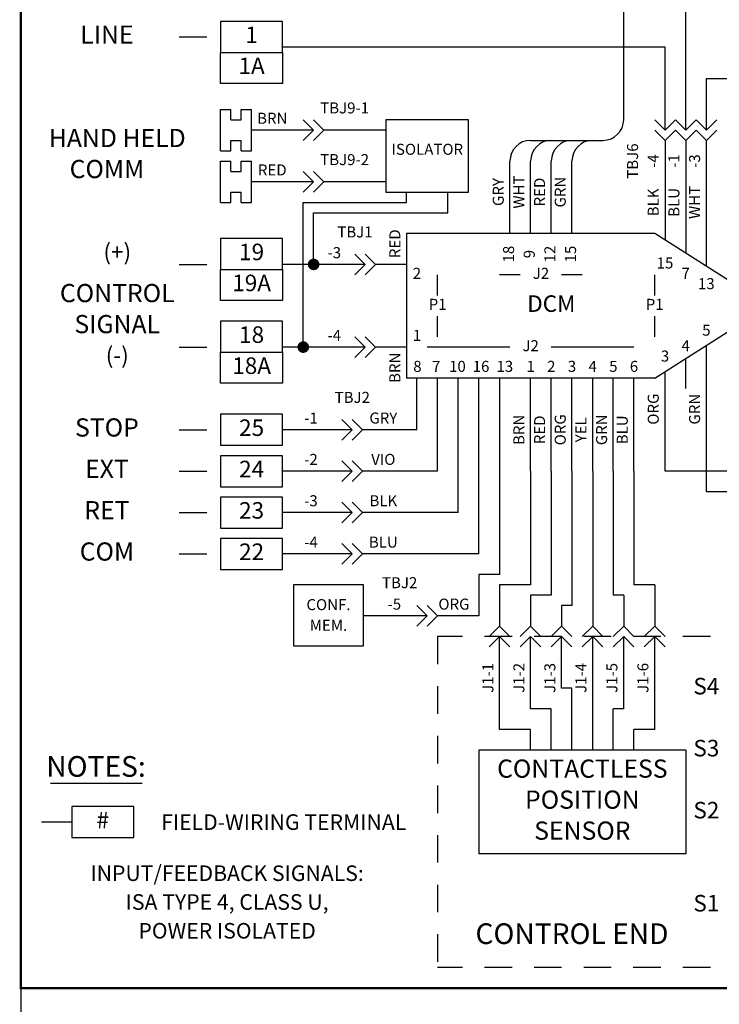
# Model space of a CAD drawing. Extents: x 0.5 to 8, y 0.5 to 10.7.
# Drawn here: x 0.5 to 3.7, y 4 to 8.4 of the extents above; entities that cross this region are included whole.
import ezdxf
from ezdxf.enums import TextEntityAlignment as Align

# ---------------------------------------------------------------- set-up
doc = ezdxf.new("R2010")
doc.units = 0
doc.header["$MEASUREMENT"] = 0
doc.linetypes.add('HIDDEN2', pattern=[0.1875, 0.125, -0.0625])
for name, color, linetype in [('001-HIDDEN-YELLOW', 2, 'HIDDEN2'), ('001-OBJECT-WHITE', 8, 'CONTINUOUS'), ('001-TEXT', 91, 'CONTINUOUS'), ('001-TITLE', 9, 'CONTINUOUS')]:
    doc.layers.add(name, color=color, linetype=linetype)
doc.styles.add('ROMANS', font='romans')

# ---------------------------------------------------------------- blocks, each defined once
blk = doc.blocks.new('CONNECTION')
at = {"layer": '001-OBJECT-WHITE', "const_width": 0.035}
blk.add_lwpolyline([(-0.0175, 0, 1), (0.0175, 0, 1)], format="xyb", close=True, dxfattribs=at)

msp = doc.modelspace()

# ---------------------------------------------------------------- linework, layer by layer
at = {"layer": '001-HIDDEN-YELLOW'}
for p, q in [((1.2188, 8.3438), (1.4062, 8.3438)), ((1.2188, 7.3125), (1.4062, 7.3125)), ((1.2188, 6.9375), (1.4062, 6.9375)), ((1.2188, 6.5625), (1.4062, 6.5625)), ((1.2188, 6.375), (1.4062, 6.375)), ((1.2188, 6.1875), (1.4062, 6.1875)), ((1.2188, 6), (1.4062, 6)), ((2.3906, 5.625), (2.3906, 4.125)), ((4.0781, 5.625), (2.3906, 5.625)), ((4.0781, 4.125), (2.3906, 4.125))]:
    msp.add_line(p, q, dxfattribs=at)
at = {"layer": '001-OBJECT-WHITE'}
for p, q in [((3.5156, 7.9219), (3.5156, 8.7188)), ((3.2344, 7.9688), (3.2344, 8.5312)), ((3.4219, 8.2969), (1.6875, 8.2969)), ((3.4219, 7.9219), (3.4219, 8.2969)), ((3.6094, 8.1562), (3.7031, 8.1562)), ((3.6094, 7.9219), (3.6094, 8.1562)), ((1.4062, 7.8281), (1.4062, 8.0156)), ((1.4062, 8.0156), (1.4531, 8.0156)), ((1.4531, 7.9688), (1.4531, 8.0156)), ((1.5, 8.0156), (1.5469, 8.0156)), ((1.5, 7.9688), (1.5, 8.0156)), ((1.5469, 7.8281), (1.5469, 8.0156)), ((1.4531, 7.9688), (1.5, 7.9688)), ((1.7812, 7.9688), (1.8281, 7.9219)), ((1.8281, 7.9688), (1.875, 7.9219)), ((3.375, 7.9688), (3.4219, 7.9219)), ((3.4688, 7.9688), (3.4219, 7.9219)), ((3.4688, 7.9688), (3.5156, 7.9219)), ((3.5625, 7.9688), (3.5156, 7.9219)), ((3.5625, 7.9688), (3.6094, 7.9219)), ((3.6562, 7.9688), (3.6094, 7.9219)), ((1.7812, 7.875), (1.8281, 7.9219)), ((1.8281, 7.875), (1.875, 7.9219)), ((2.1562, 7.9219), (1.875, 7.9219)), ((3.375, 7.9219), (3.4219, 7.875)), ((3.4688, 7.9219), (3.4219, 7.875)), ((3.4688, 7.9219), (3.5156, 7.875)), ((3.5625, 7.9219), (3.5156, 7.875)), ((3.5625, 7.9219), (3.6094, 7.875)), ((3.6562, 7.9219), (3.6094, 7.875)), ((1.4531, 7.875), (1.5, 7.875)), ((1.4531, 7.8281), (1.4531, 7.875)), ((1.5, 7.8281), (1.5, 7.875)), ((2.8125, 7.875), (3.1406, 7.875)), ((3.4219, 7.875), (3.4219, 7.4233)), ((3.5156, 7.875), (3.5156, 7.3636)), ((3.6094, 7.304), (3.6094, 7.875)), ((1.4062, 7.8281), (1.4531, 7.8281)), ((1.5, 7.8281), (1.5469, 7.8281)), ((1.4062, 7.5938), (1.4062, 7.7812)), ((1.4062, 7.7812), (1.4531, 7.7812)), ((1.4531, 7.7344), (1.4531, 7.7812)), ((1.5, 7.7812), (1.5469, 7.7812)), ((1.5, 7.7344), (1.5, 7.7812)), ((1.5469, 7.5938), (1.5469, 7.7812)), ((2.7188, 7.4531), (2.7188, 7.7812)), ((2.8125, 7.4531), (2.8125, 7.7812)), ((2.9062, 7.4531), (2.9062, 7.7812)), ((3, 7.4531), (3, 7.7812)), ((1.4531, 7.7344), (1.5, 7.7344)), ((1.7812, 7.7344), (1.8281, 7.6875)), ((1.8281, 7.7344), (1.875, 7.6875)), ((1.7812, 7.6406), (1.8281, 7.6875)), ((1.8281, 7.6406), (1.875, 7.6875)), ((1.4531, 7.6406), (1.5, 7.6406)), ((1.4531, 7.5938), (1.4531, 7.6406)), ((1.5, 7.5938), (1.5, 7.6406)), ((2.25, 7.5938), (2.25, 7.6406)), ((2.4375, 7.5469), (2.4375, 7.6406)), ((1.4062, 7.5938), (1.4531, 7.5938)), ((1.5, 7.5938), (1.5469, 7.5938)), ((1.7812, 6.9375), (1.7812, 7.5938)), ((1.7812, 7.5938), (2.25, 7.5938)), ((1.8281, 7.3125), (1.8281, 7.5469)), ((1.8281, 7.5469), (2.4375, 7.5469)), ((3.375, 7.4531), (2.25, 7.4531)), ((2.25, 7.4531), (2.25, 6.7969)), ((3.8906, 7.125), (3.375, 7.4531)), ((2.0156, 7.3594), (2.0625, 7.3125)), ((2.0625, 7.3594), (2.1094, 7.3125)), ((2.0156, 7.2656), (2.0625, 7.3125)), ((2.0625, 7.2656), (2.1094, 7.3125)), ((2.25, 7.3125), (2.1094, 7.3125)), ((2.3906, 7.1719), (2.3906, 7.2656)), ((2.7656, 7.2656), (2.6719, 7.2656)), ((3.0469, 7.2656), (2.9531, 7.2656)), ((3.375, 7.1719), (3.375, 7.2656)), ((3.375, 6.7969), (3.8906, 7.125)), ((2.3906, 6.9844), (2.3906, 7.0781)), ((3.375, 6.9844), (3.375, 7.0781)), ((2.0156, 6.9844), (2.0625, 6.9375)), ((2.0625, 6.9844), (2.1094, 6.9375)), ((2.0156, 6.8906), (2.0625, 6.9375)), ((2.0625, 6.8906), (2.1094, 6.9375)), ((2.7188, 6.9375), (2.3438, 6.9375)), ((3.2812, 6.9375), (2.9062, 6.9375)), ((3.6094, 6.2812), (3.6094, 6.9411)), ((3.5156, 6.75), (3.5156, 6.8834)), ((3.375, 6.7969), (2.25, 6.7969)), ((2.2969, 6.5625), (2.2969, 6.7969)), ((2.3906, 6.375), (2.3906, 6.7969)), ((2.4844, 6.1875), (2.4844, 6.7969)), ((2.5781, 6), (2.5781, 6.7969)), ((2.6719, 6.7969), (2.6719, 5.9062)), ((2.8125, 6.375), (2.8125, 6.7969)), ((2.9062, 6.375), (2.9062, 6.7969)), ((3, 6.375), (3, 6.7969)), ((3.0938, 6.375), (3.0938, 6.7969)), ((3.1875, 6.375), (3.1875, 6.7969)), ((3.2812, 6.375), (3.2812, 6.7969)), ((3.4219, 6.375), (3.4219, 6.8257)), ((1.9568, 6.6094), (2.0036, 6.5625)), ((2.0036, 6.6094), (2.0505, 6.5625)), ((1.9568, 6.5156), (2.0036, 6.5625)), ((2.0036, 6.5156), (2.0505, 6.5625)), ((2.2969, 6.5625), (2.0505, 6.5625)), ((1.9568, 6.4219), (2.0036, 6.375)), ((2.0036, 6.4219), (2.0505, 6.375)), ((1.9568, 6.3281), (2.0036, 6.375)), ((2.0036, 6.3281), (2.0505, 6.375)), ((2.3906, 6.375), (2.0505, 6.375)), ((2.8125, 6.375), (2.8125, 5.8594)), ((2.9062, 6.375), (2.9062, 5.8125)), ((3, 6.375), (3, 5.7656)), ((3.0938, 6.375), (3.0938, 5.7656)), ((3.1875, 6.375), (3.1875, 5.8125)), ((3.2812, 6.375), (3.2812, 5.8594)), ((6.2344, 6.375), (3.4219, 6.375)), ((6.2344, 6.2812), (3.6094, 6.2812)), ((1.9568, 6.2344), (2.0036, 6.1875)), ((2.0036, 6.2344), (2.0505, 6.1875)), ((1.9568, 6.1406), (2.0036, 6.1875)), ((2.0036, 6.1406), (2.0505, 6.1875)), ((2.4844, 6.1875), (2.0505, 6.1875)), ((1.9568, 6.0469), (2.0036, 6)), ((2.0036, 6.0469), (2.0505, 6)), ((1.9568, 5.9531), (2.0036, 6)), ((2.0036, 5.9531), (2.0505, 6)), ((2.5781, 6), (2.0505, 6)), ((2.6719, 5.9062), (2.5781, 5.9062)), ((2.5781, 5.9062), (2.5781, 5.7187)), ((2.8125, 5.8594), (2.6719, 5.8594)), ((2.6719, 5.8594), (2.6719, 5.6719)), ((3.375, 5.8594), (3.2812, 5.8594)), ((3.375, 5.8594), (3.375, 5.6719)), ((2.9062, 5.8125), (2.8125, 5.8125)), ((2.8125, 5.8125), (2.8125, 5.6719)), ((3.2344, 5.8125), (3.1875, 5.8125)), ((3.2344, 5.8125), (3.2344, 5.6719)), ((2.2958, 5.7656), (2.3427, 5.7187)), ((2.3427, 5.7656), (2.3895, 5.7187)), ((2.9531, 5.7656), (2.9531, 5.6719)), ((3, 5.7656), (2.9531, 5.7656)), ((3.0938, 5.7656), (3.0938, 5.6719)), ((2.3427, 5.7187), (2.0537, 5.7187)), ((2.2958, 5.6719), (2.3427, 5.7187)), ((2.3427, 5.6719), (2.3895, 5.7187)), ((2.5781, 5.7187), (2.3895, 5.7187)), ((2.625, 5.625), (2.6719, 5.6719)), ((2.7188, 5.625), (2.6719, 5.6719)), ((2.7656, 5.625), (2.8125, 5.6719)), ((2.8594, 5.625), (2.8125, 5.6719)), ((2.9062, 5.625), (2.9531, 5.6719)), ((3, 5.625), (2.9531, 5.6719)), ((3.0469, 5.625), (3.0938, 5.6719)), ((3.1406, 5.625), (3.0938, 5.6719)), ((3.1875, 5.625), (3.2344, 5.6719)), ((3.2812, 5.625), (3.2344, 5.6719)), ((3.3281, 5.625), (3.375, 5.6719)), ((3.4219, 5.625), (3.375, 5.6719)), ((2.625, 5.5781), (2.6719, 5.625)), ((2.6719, 5.2031), (2.6719, 5.625)), ((2.7188, 5.5781), (2.6719, 5.625)), ((2.7656, 5.5781), (2.8125, 5.625)), ((2.8125, 5.2969), (2.8125, 5.625)), ((2.8594, 5.5781), (2.8125, 5.625)), ((2.9062, 5.5781), (2.9531, 5.625)), ((2.9531, 5.3906), (2.9531, 5.625)), ((3, 5.5781), (2.9531, 5.625)), ((3.0469, 5.5781), (3.0938, 5.625)), ((3.0938, 5.4375), (3.0938, 5.625)), ((3.1406, 5.5781), (3.0938, 5.625)), ((3.1875, 5.5781), (3.2344, 5.625)), ((3.2344, 5.2969), (3.2344, 5.625)), ((3.2812, 5.5781), (3.2344, 5.625)), ((3.3281, 5.5781), (3.375, 5.625)), ((3.375, 5.2031), (3.375, 5.625)), ((3.4219, 5.5781), (3.375, 5.625)), ((3.0938, 5.1094), (3.0938, 5.4375)), ((3, 5.3906), (2.9531, 5.3906)), ((3, 5.1094), (3, 5.3906)), ((2.9062, 5.2969), (2.8125, 5.2969)), ((2.9062, 5.1094), (2.9062, 5.2969)), ((3.1875, 5.1094), (3.1875, 5.2969)), ((3.2344, 5.2969), (3.1875, 5.2969)), ((2.8125, 5.2031), (2.6719, 5.2031)), ((2.8125, 5.1094), (2.8125, 5.2031)), ((3.375, 5.2031), (3.2812, 5.2031)), ((3.2812, 5.1094), (3.2812, 5.2031)), ((3.5156, 5.1094), (2.5781, 5.1094)), ((2.5781, 5.1094), (2.5781, 4.6406)), ((3.5156, 5.1094), (3.5156, 4.6406)), ((0.6341, 4.9602), (1.0505, 4.9602)), ((0.7314, 4.7837), (0.5937, 4.7837)), ((3.5156, 4.6406), (2.5781, 4.6406))]:
    msp.add_line(p, q, dxfattribs=at)
at = {"layer": '001-OBJECT-WHITE', "linetype": 'CONTINUOUS'}
for p, q in [((1.8281, 7.9219), (1.5469, 7.9219)), ((1.8281, 7.6875), (1.5469, 7.6875)), ((2.1562, 7.6875), (1.875, 7.6875)), ((2.0625, 7.3125), (1.6875, 7.3125)), ((2.0625, 6.9375), (1.6875, 6.9375)), ((2.25, 6.9375), (2.1094, 6.9375)), ((2.0036, 6.5625), (1.6875, 6.5625)), ((2.0036, 6.375), (1.6875, 6.375)), ((2.0036, 6.1875), (1.6875, 6.1875)), ((2.0036, 6), (1.6875, 6)), ((2.0974, 6), (2.0505, 6))]:
    msp.add_line(p, q, dxfattribs=at)
at = {"layer": '001-OBJECT-WHITE', "const_width": 0.01}
msp.add_lwpolyline([(0.5, 9), (0.5, 4.0312), (8, 4.0312), (8, 9)], close=True, dxfattribs=at)
at = {"layer": '001-OBJECT-WHITE'}
for points in [[(1.6875, 8.4141), (1.4062, 8.4141), (1.4062, 8.2734), (1.6875, 8.2734)], [(1.6875, 8.1328), (1.4062, 8.1328), (1.4062, 8.2734), (1.6875, 8.2734)], [(2.5312, 7.9688), (2.1562, 7.9688), (2.1562, 7.6406), (2.5312, 7.6406)], [(1.6875, 7.4297), (1.4062, 7.4297), (1.4062, 7.2891), (1.6875, 7.2891)], [(1.6875, 7.1484), (1.4062, 7.1484), (1.4062, 7.2891), (1.6875, 7.2891)], [(1.6875, 7.0547), (1.4062, 7.0547), (1.4062, 6.9141), (1.6875, 6.9141)], [(1.6875, 6.7734), (1.4062, 6.7734), (1.4062, 6.9141), (1.6875, 6.9141)], [(1.6875, 6.6328), (1.4062, 6.6328), (1.4062, 6.4922), (1.6875, 6.4922)], [(1.6875, 6.4453), (1.4062, 6.4453), (1.4062, 6.3047), (1.6875, 6.3047)], [(1.6875, 6.2578), (1.4062, 6.2578), (1.4062, 6.1172), (1.6875, 6.1172)], [(1.6875, 6.0703), (1.4062, 6.0703), (1.4062, 5.9297), (1.6875, 5.9297)], [(2.0537, 5.8594), (1.7373, 5.8594), (1.7373, 5.5825), (2.0537, 5.5825)], [(1.0126, 4.854), (0.7314, 4.854), (0.7314, 4.7134), (1.0126, 4.7134)]]:
    msp.add_lwpolyline(points, close=True, dxfattribs=at)
for centre, start, end in [((3.1406, 7.9688), 270, 0), ((2.8125, 7.7812), 90, 180), ((2.9062, 7.7812), 90, 180), ((3, 7.7812), 90, 180), ((3.0938, 7.7812), 90, 180)]:
    msp.add_arc(centre, 0.0938, start, end, dxfattribs=at)
at = {"layer": '001-TITLE'}
msp.add_line((0.5, 10.5), (0.5, 0.5), dxfattribs=at)

# ---------------------------------------------------------------- block references
at = {"layer": '001-OBJECT-WHITE', "xscale": 0.75, "yscale": 0.75, "zscale": 0.75}
for p in [(1.8281, 7.3125), (1.7812, 6.9375)]:
    msp.add_blockref('CONNECTION', p, dxfattribs=at)

# ---------------------------------------------------------------- texts
at = {"layer": '001-TEXT', "style": 'ROMANS'}
for s, height, p in [('LINE', 0.0825, (0.8906, 8.3438)), ('1', 0.075, (1.5469, 8.3438)), ('1A', 0.075, (1.5469, 8.2031)), ('TBJ9-1', 0.05, (1.9688, 8.0156)), ('BRN', 0.05, (1.6406, 7.9688)), ('HAND HELD', 0.0825, (0.9375, 7.875)), ('ISOLATOR', 0.05, (2.3438, 7.8281)), ('TBJ9-2', 0.05, (1.9688, 7.7812)), ('COMM', 0.0825, (0.8906, 7.7344)), ('RED', 0.05, (1.6406, 7.7344)), ('TBJ1', 0.05, (2.0156, 7.4531)), ('(+)', 0.075, (0.9375, 7.3594)), ('19', 0.075, (1.5469, 7.3594)), ('-3', 0.05, (1.9219, 7.3594)), ('15', 0.05, (3.4219, 7.3125)), ('2', 0.05, (2.2969, 7.2656)), ('J2', 0.05, (2.8594, 7.2656)), ('7', 0.05, (3.5156, 7.2656)), ('19A', 0.075, (1.5469, 7.2188)), ('13', 0.05, (3.6094, 7.2188)), ('CONTROL', 0.0825, (0.9375, 7.1719)), ('P1', 0.05, (2.3906, 7.125)), ('DCM', 0.075, (2.9062, 7.125)), ('P1', 0.05, (3.375, 7.125)), ('SIGNAL', 0.0825, (0.9375, 7.0312)), ('18', 0.075, (1.5469, 6.9844)), ('-4', 0.05, (1.9219, 6.9844)), ('1', 0.05, (2.2969, 6.9844)), ('5', 0.05, (3.6094, 7.0078)), ('J2', 0.05, (2.8125, 6.9375)), ('4', 0.05, (3.5156, 6.9375)), ('(-)', 0.075, (0.9375, 6.8906)), ('3', 0.05, (3.4219, 6.8906)), ('18A', 0.075, (1.5469, 6.8438)), ('8', 0.05, (2.299, 6.8438)), ('10', 0.05, (2.4804, 6.8438)), ('16', 0.05, (2.5875, 6.8438)), ('13', 0.05, (2.6953, 6.8438)), ('2', 0.05, (2.9062, 6.8438)), ('3', 0.05, (3, 6.8438)), ('6', 0.05, (3.2812, 6.8438)), ('7', 0.05, (2.3843, 6.8438)), ('1', 0.05, (2.8125, 6.8438)), ('4', 0.05, (3.0938, 6.8438)), ('5', 0.05, (3.1875, 6.8438)), ('TBJ2', 0.05, (2.0036, 6.7031)), ('STOP', 0.0825, (0.8906, 6.5625)), ('25', 0.075, (1.5469, 6.5625)), ('-1', 0.05, (1.8161, 6.6094)), ('GRY', 0.05, (2.1443, 6.6094)), ('-2', 0.05, (1.8161, 6.4219)), ('VIO', 0.05, (2.1443, 6.4219)), ('EXT', 0.0825, (0.8906, 6.375)), ('24', 0.075, (1.5469, 6.375)), ('-3', 0.05, (1.8161, 6.2344)), ('BLK', 0.05, (2.1443, 6.2344)), ('RET', 0.0825, (0.8906, 6.1875)), ('23', 0.075, (1.5469, 6.1875)), ('-4', 0.05, (1.8161, 6.0469)), ('BLU', 0.05, (2.1443, 6.0469)), ('COM', 0.0825, (0.8906, 6)), ('22', 0.075, (1.5469, 6)), ('TBJ2', 0.05, (2.2184, 5.8628)), ('CONF.', 0.05, (1.8955, 5.7634)), ('-5', 0.05, (2.1943, 5.7656)), ('ORG', 0.05, (2.4645, 5.7656)), ('MEM.', 0.05, (1.8955, 5.6697)), ('S4', 0.075, (3.6094, 5.3906)), ('S3', 0.075, (3.6094, 5.1094)), ('CONTACTLESS', 0.0825, (3.0469, 5.0156)), ('POSITION', 0.0825, (3.0469, 4.875)), ('S2', 0.075, (3.6094, 4.8281)), ('#', 0.075, (0.872, 4.7837)), ('SENSOR', 0.0825, (3.0469, 4.7344)), ('S1', 0.075, (3.6094, 4.4062)), ('CONTROL END', 0.09375, (3, 4.2656))]:
    msp.add_text(s, height=height, dxfattribs=at).set_placement(p, align=Align.MIDDLE)
for s, p in [('TBJ6', (3.2812, 7.7812)), ('-4', (3.375, 7.7812)), ('-1', (3.4688, 7.7812)), ('-3', (3.5625, 7.7812)), ('GRY', (2.6719, 7.6406)), ('WHT', (2.7656, 7.6406)), ('RED', (2.8594, 7.6406)), ('GRN', (2.9531, 7.6406)), ('BLK', (3.375, 7.5938)), ('BLU', (3.4688, 7.5938)), ('WHT', (3.5625, 7.5938)), ('RED', (2.2031, 7.4062)), ('18', (2.7188, 7.3594)), ('9', (2.8125, 7.3594)), ('12', (2.9062, 7.3594)), ('15', (3, 7.3594)), ('BRN', (2.2031, 6.8438)), ('ORG', (3.375, 6.6562)), ('GRN', (3.5625, 6.6562)), ('BRN', (2.7656, 6.5625)), ('RED', (2.8594, 6.5625)), ('ORG', (2.9531, 6.5625)), ('YEL', (3.0469, 6.5625)), ('GRN', (3.1406, 6.5625)), ('BLU', (3.2344, 6.5625)), ('J1-1', (2.625, 5.4375)), ('J1-2', (2.7656, 5.4375)), ('J1-3', (2.9062, 5.4375)), ('J1-4', (3.0469, 5.4375)), ('J1-5', (3.1875, 5.4375)), ('J1-6', (3.3281, 5.4375))]:
    msp.add_text(s, height=0.05, rotation=90, dxfattribs=at).set_placement(p, align=Align.MIDDLE)
msp.add_text('NOTES:', height=0.09375, dxfattribs=at).set_placement((0.6155, 5.083), align=Align.TOP_LEFT)
for s, p in [('FIELD-WIRING TERMINAL', (1.6925, 4.7837)), ('INPUT/FEEDBACK SIGNALS:', (1.4358, 4.552)), ('ISA TYPE 4, CLASS U,', (1.4358, 4.4215)), ('POWER ISOLATED', (1.4358, 4.291))]:
    msp.add_text(s, height=0.07056, dxfattribs=at).set_placement(p, align=Align.MIDDLE_CENTER)

doc.saveas('drawing.dxf')
